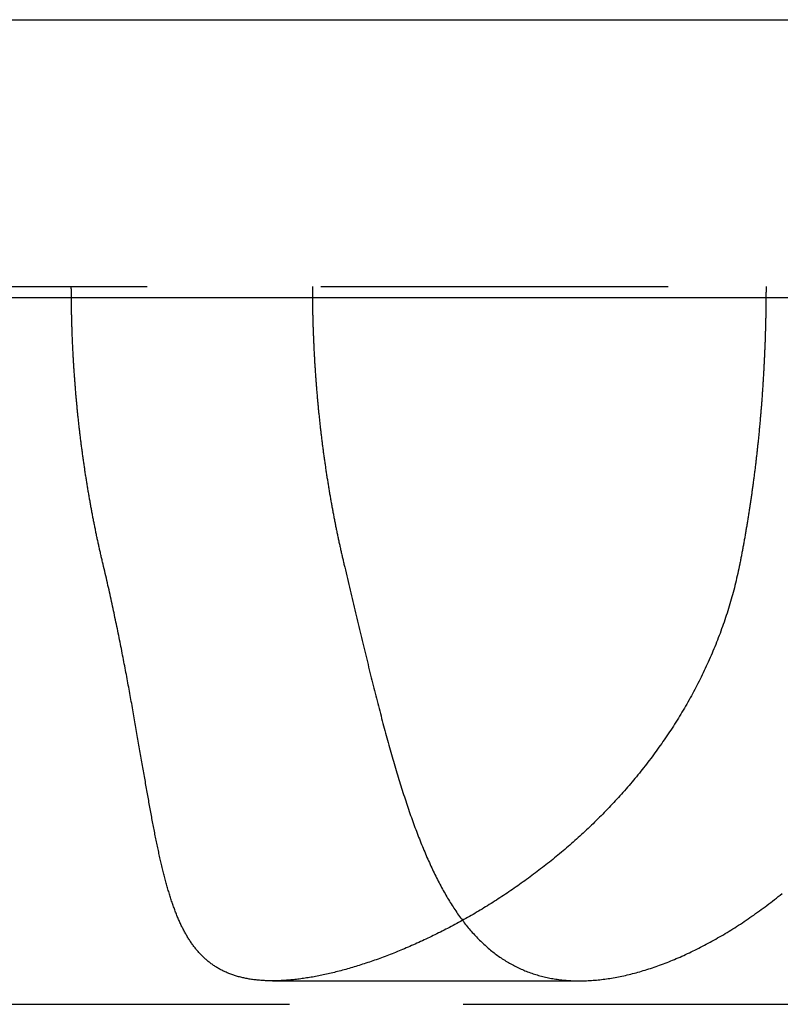
# Model space of a CAD drawing. Extents: x 302 to 1037, y -414 to 82.
# Drawn here: x 523 to 528, y 75 to 82 of the extents above; entities that cross this region are included whole.
import ezdxf

# ---------------------------------------------------------------- set-up
doc = ezdxf.new("R2010")
doc.units = 0
doc.header["$LTSCALE"] = 10
doc.linetypes.add('VERDECKT', pattern=[0.375, 0.25, -0.125])
doc.layers.get('0').update_dxf_attribs({"linetype": 'CONTINUOUS'})
doc.layers.add('STEMPEL', color=3, linetype='CONTINUOUS')

# ---------------------------------------------------------------- blocks, each defined once
blk = doc.blocks.new('A$CC1C1FF69')
at = {"extrusion": (0, 1, -2e-16)}
for p, q in [((-146, 70.3548), (146, 70.3548)), ((-146, 68.3548), (146, 68.3548))]:
    blk.add_line(p, q, dxfattribs=at)
at = {"color": 1, "linetype": 'VERDECKT', "extrusion": (0, 1, -2e-16)}
for p, q in [((5, 68.4348), (91, 68.4348)), ((75.9034, 63.4348), (78.1122, 63.4348)), ((-91.4761, 63.2657), (91.4761, 63.2657))]:
    blk.add_line(p, q, dxfattribs=at)
at = {"color": 1}
for points in [[(74.6827, 66.4348, 0), (74.6809, 66.4423, 0), (74.6792, 66.4498, 0), (74.6774, 66.4574, 0), (74.6756, 66.4649, 0), (74.6739, 66.4725, 0), (74.6721, 66.48, 0), (74.6704, 66.4876, 0), (74.6686, 66.4952, 0), (74.6669, 66.5027, 0), (74.6652, 66.5103, 0), (74.6635, 66.5179, 0), (74.6617, 66.5255, 0), (74.66, 66.5331, 0), (74.6583, 66.5407, 0), (74.6566, 66.5483, 0), (74.655, 66.5559, 0), (74.6533, 66.5635, 0), (74.6516, 66.5711, 0), (74.6499, 66.5787, 0), (74.6483, 66.5863, 0), (74.6466, 66.594, 0), (74.645, 66.6016, 0), (74.6434, 66.6093, 0), (74.6417, 66.6169, 0), (74.6401, 66.6246, 0), (74.6385, 66.6322, 0), (74.6369, 66.6399, 0), (74.6353, 66.6476, 0), (74.6337, 66.6552, 0), (74.6321, 66.6629, 0), (74.6305, 66.6706, 0), (74.6289, 66.6783, 0), (74.6274, 66.686, 0), (74.6258, 66.6937, 0), (74.6242, 66.7014, 0), (74.6227, 66.7091, 0), (74.6211, 66.7168, 0), (74.6196, 66.7245, 0), (74.6181, 66.7322, 0), (74.6166, 66.7399, 0), (74.615, 66.7476, 0), (74.6135, 66.7554, 0), (74.612, 66.7631, 0), (74.6105, 66.7708, 0), (74.6091, 66.7786, 0), (74.6076, 66.7863, 0), (74.6061, 66.7941, 0), (74.6046, 66.8018, 0), (74.6032, 66.8096, 0), (74.6017, 66.8174, 0), (74.6003, 66.8251, 0), (74.5988, 66.8329, 0), (74.5974, 66.8407, 0), (74.596, 66.8484, 0), (74.5946, 66.8562, 0), (74.5932, 66.864, 0), (74.5918, 66.8718, 0), (74.5904, 66.8796, 0), (74.589, 66.8874, 0), (74.5876, 66.8952, 0), (74.5862, 66.903, 0), (74.5849, 66.9108, 0), (74.5835, 66.9186, 0), (74.5821, 66.9264, 0), (74.5808, 66.9342, 0), (74.5794, 66.942, 0), (74.5781, 66.9499, 0), (74.5768, 66.9577, 0), (74.5755, 66.9655, 0), (74.5742, 66.9734, 0), (74.5729, 66.9812, 0), (74.5716, 66.989, 0), (74.5703, 66.9969, 0), (74.569, 67.0047, 0), (74.5677, 67.0126, 0), (74.5664, 67.0204, 0), (74.5652, 67.0283, 0), (74.5639, 67.0361, 0), (74.5627, 67.044, 0), (74.5614, 67.0518, 0), (74.5602, 67.0597, 0), (74.559, 67.0676, 0), (74.5577, 67.0754, 0), (74.5565, 67.0833, 0), (74.5553, 67.0912, 0), (74.5541, 67.0991, 0), (74.5529, 67.1069, 0), (74.5517, 67.1148, 0), (74.5506, 67.1227, 0), (74.5494, 67.1306, 0), (74.5482, 67.1385, 0), (74.5471, 67.1464, 0), (74.5459, 67.1543, 0), (74.5448, 67.1622, 0), (74.5437, 67.1701, 0), (74.5425, 67.178, 0), (74.5414, 67.1859, 0), (74.5403, 67.1938, 0), (74.5392, 67.2017, 0), (74.5381, 67.2096, 0), (74.537, 67.2175, 0), (74.5359, 67.2254, 0), (74.5348, 67.2333, 0), (74.5338, 67.2413, 0), (74.5327, 67.2492, 0), (74.5316, 67.2571, 0), (74.5306, 67.265, 0), (74.5296, 67.2729, 0), (74.5285, 67.2809, 0), (74.5275, 67.2888, 0), (74.5265, 67.2967, 0), (74.5255, 67.3046, 0), (74.5245, 67.3126, 0), (74.5235, 67.3205, 0), (74.5225, 67.3284, 0), (74.5215, 67.3364, 0), (74.5205, 67.3443, 0), (74.5195, 67.3523, 0), (74.5186, 67.3602, 0), (74.5176, 67.3681, 0), (74.5167, 67.3761, 0), (74.5157, 67.384, 0), (74.5148, 67.392, 0), (74.5139, 67.3999, 0), (74.513, 67.4079, 0), (74.5121, 67.4158, 0), (74.5112, 67.4238, 0), (74.5103, 67.4317, 0), (74.5094, 67.4397, 0), (74.5085, 67.4476, 0), (74.5076, 67.4556, 0), (74.5067, 67.4635, 0), (74.5059, 67.4715, 0), (74.505, 67.4794, 0), (74.5042, 67.4874, 0), (74.5034, 67.4953, 0), (74.5025, 67.5033, 0), (74.5017, 67.5113, 0), (74.5009, 67.5192, 0), (74.5001, 67.5272, 0), (74.4993, 67.5351, 0), (74.4985, 67.5431, 0), (74.4977, 67.551, 0), (74.4969, 67.559, 0), (74.4961, 67.567, 0), (74.4954, 67.5749, 0), (74.4946, 67.5829, 0), (74.4939, 67.5909, 0), (74.4931, 67.5988, 0), (74.4924, 67.6068, 0), (74.4917, 67.6147, 0), (74.491, 67.6227, 0), (74.4902, 67.6307, 0), (74.4895, 67.6386, 0), (74.4888, 67.6466, 0), (74.4881, 67.6545, 0), (74.4875, 67.6625, 0), (74.4868, 67.6705, 0), (74.4861, 67.6784, 0), (74.4854, 67.6864, 0), (74.4848, 67.6943, 0), (74.4841, 67.7023, 0), (74.4835, 67.7102, 0), (74.4829, 67.7182, 0), (74.4822, 67.7262, 0), (74.4816, 67.7341, 0), (74.481, 67.7421, 0), (74.4804, 67.75, 0), (74.4798, 67.758, 0), (74.4792, 67.7659, 0), (74.4786, 67.7739, 0), (74.4781, 67.7818, 0), (74.4775, 67.7898, 0), (74.4769, 67.7977, 0), (74.4764, 67.8057, 0), (74.4758, 67.8136, 0), (74.4753, 67.8216, 0), (74.4747, 67.8295, 0), (74.4742, 67.8375, 0), (74.4737, 67.8454, 0), (74.4732, 67.8534, 0), (74.4727, 67.8613, 0), (74.4722, 67.8692, 0), (74.4717, 67.8772, 0), (74.4712, 67.8851, 0), (74.4707, 67.8931, 0), (74.4703, 67.901, 0), (74.4698, 67.9089, 0), (74.4693, 67.9168, 0), (74.4689, 67.9248, 0), (74.4684, 67.9327, 0), (74.468, 67.9406, 0), (74.4676, 67.9486, 0), (74.4672, 67.9565, 0), (74.4667, 67.9644, 0), (74.4663, 67.9723, 0), (74.4659, 67.9802, 0), (74.4655, 67.9881, 0), (74.4652, 67.9961, 0), (74.4648, 68.004, 0), (74.4644, 68.0119, 0), (74.464, 68.0198, 0), (74.4637, 68.0277, 0), (74.4633, 68.0356, 0), (74.463, 68.0435, 0), (74.4627, 68.0514, 0), (74.4623, 68.0593, 0), (74.462, 68.0672, 0), (74.4617, 68.0751, 0), (74.4614, 68.083, 0), (74.4611, 68.0908, 0), (74.4608, 68.0987, 0), (74.4605, 68.1066, 0), (74.4602, 68.1145, 0), (74.4599, 68.1224, 0), (74.4597, 68.1302, 0), (74.4594, 68.1381, 0), (74.4591, 68.146, 0), (74.4589, 68.1538, 0), (74.4587, 68.1617, 0), (74.4584, 68.1696, 0), (74.4582, 68.1774, 0), (74.458, 68.1853, 0), (74.4578, 68.1931, 0), (74.4576, 68.201, 0), (74.4574, 68.2088, 0), (74.4572, 68.2167, 0), (74.457, 68.2245, 0), (74.4568, 68.2323, 0), (74.4566, 68.2402, 0), (74.4565, 68.248, 0), (74.4563, 68.2558, 0), (74.4562, 68.2636, 0), (74.456, 68.2715, 0), (74.4559, 68.2793, 0), (74.4557, 68.2871, 0), (74.4556, 68.2949, 0), (74.4555, 68.3027, 0), (74.4554, 68.3105, 0), (74.4553, 68.3183, 0), (74.4552, 68.3261, 0), (74.4551, 68.3339, 0), (74.455, 68.3417, 0), (74.4549, 68.3494, 0), (74.4549, 68.3572, 0), (74.4548, 68.365, 0), (74.4547, 68.3728, 0), (74.4547, 68.3805, 0), (74.4547, 68.3883, 0), (74.4546, 68.396, 0), (74.4546, 68.4038, 0), (74.4546, 68.4115, 0), (74.4545, 68.4193, 0), (74.4545, 68.427, 0), (74.4545, 68.4348, 0)], [(76.1893, 68.4348, 0), (76.1893, 68.427, 0), (76.1893, 68.4193, 0), (76.1893, 68.4115, 0), (76.1893, 68.4038, 0), (76.1893, 68.396, 0), (76.1894, 68.3883, 0), (76.1894, 68.3805, 0), (76.1895, 68.3728, 0), (76.1895, 68.365, 0), (76.1896, 68.3572, 0), (76.1897, 68.3494, 0), (76.1897, 68.3417, 0), (76.1898, 68.3339, 0), (76.1899, 68.3261, 0), (76.19, 68.3183, 0), (76.1901, 68.3105, 0), (76.1902, 68.3027, 0), (76.1903, 68.2949, 0), (76.1905, 68.2871, 0), (76.1906, 68.2793, 0), (76.1907, 68.2715, 0), (76.1909, 68.2636, 0), (76.191, 68.2558, 0), (76.1912, 68.248, 0), (76.1914, 68.2402, 0), (76.1915, 68.2323, 0), (76.1917, 68.2245, 0), (76.1919, 68.2167, 0), (76.1921, 68.2088, 0), (76.1923, 68.201, 0), (76.1925, 68.1931, 0), (76.1927, 68.1853, 0), (76.1929, 68.1774, 0), (76.1932, 68.1696, 0), (76.1934, 68.1617, 0), (76.1936, 68.1538, 0), (76.1939, 68.146, 0), (76.1941, 68.1381, 0), (76.1944, 68.1302, 0), (76.1947, 68.1224, 0), (76.1949, 68.1145, 0), (76.1952, 68.1066, 0), (76.1955, 68.0987, 0), (76.1958, 68.0909, 0), (76.1961, 68.083, 0), (76.1964, 68.0751, 0), (76.1967, 68.0672, 0), (76.197, 68.0593, 0), (76.1974, 68.0514, 0), (76.1977, 68.0435, 0), (76.1981, 68.0356, 0), (76.1984, 68.0277, 0), (76.1988, 68.0198, 0), (76.1991, 68.0119, 0), (76.1995, 68.004, 0), (76.1999, 67.9961, 0), (76.2003, 67.9882, 0), (76.2006, 67.9802, 0), (76.201, 67.9723, 0), (76.2015, 67.9644, 0), (76.2019, 67.9565, 0), (76.2023, 67.9486, 0), (76.2027, 67.9406, 0), (76.2032, 67.9327, 0), (76.2036, 67.9248, 0), (76.204, 67.9169, 0), (76.2045, 67.9089, 0), (76.205, 67.901, 0), (76.2054, 67.8931, 0), (76.2059, 67.8851, 0), (76.2064, 67.8772, 0), (76.2069, 67.8692, 0), (76.2074, 67.8613, 0), (76.2079, 67.8534, 0), (76.2084, 67.8454, 0), (76.2089, 67.8375, 0), (76.2094, 67.8295, 0), (76.21, 67.8216, 0), (76.2105, 67.8136, 0), (76.2111, 67.8057, 0), (76.2116, 67.7977, 0), (76.2122, 67.7898, 0), (76.2127, 67.7818, 0), (76.2133, 67.7739, 0), (76.2139, 67.7659, 0), (76.2145, 67.758, 0), (76.2151, 67.75, 0), (76.2157, 67.7421, 0), (76.2163, 67.7341, 0), (76.2169, 67.7262, 0), (76.2175, 67.7182, 0), (76.2182, 67.7103, 0), (76.2188, 67.7023, 0), (76.2195, 67.6943, 0), (76.2201, 67.6864, 0), (76.2208, 67.6784, 0), (76.2214, 67.6705, 0), (76.2221, 67.6625, 0), (76.2228, 67.6545, 0), (76.2235, 67.6466, 0), (76.2242, 67.6386, 0), (76.2249, 67.6307, 0), (76.2256, 67.6227, 0), (76.2263, 67.6147, 0), (76.2271, 67.6068, 0), (76.2278, 67.5988, 0), (76.2285, 67.5909, 0), (76.2293, 67.5829, 0), (76.23, 67.5749, 0), (76.2308, 67.567, 0), (76.2316, 67.559, 0), (76.2323, 67.5511, 0), (76.2331, 67.5431, 0), (76.2339, 67.5351, 0), (76.2347, 67.5272, 0), (76.2355, 67.5192, 0), (76.2363, 67.5113, 0), (76.2372, 67.5033, 0), (76.238, 67.4953, 0), (76.2388, 67.4874, 0), (76.2397, 67.4794, 0), (76.2405, 67.4715, 0), (76.2414, 67.4635, 0), (76.2422, 67.4556, 0), (76.2431, 67.4476, 0), (76.244, 67.4397, 0), (76.2449, 67.4317, 0), (76.2458, 67.4238, 0), (76.2467, 67.4158, 0), (76.2476, 67.4079, 0), (76.2485, 67.3999, 0), (76.2494, 67.392, 0), (76.2504, 67.384, 0), (76.2513, 67.3761, 0), (76.2522, 67.3681, 0), (76.2532, 67.3602, 0), (76.2541, 67.3523, 0), (76.2551, 67.3443, 0), (76.2561, 67.3364, 0), (76.2571, 67.3285, 0), (76.2581, 67.3205, 0), (76.2591, 67.3126, 0), (76.2601, 67.3047, 0), (76.2611, 67.2967, 0), (76.2621, 67.2888, 0), (76.2631, 67.2809, 0), (76.2641, 67.2729, 0), (76.2652, 67.265, 0), (76.2662, 67.2571, 0), (76.2673, 67.2492, 0), (76.2683, 67.2413, 0), (76.2694, 67.2333, 0), (76.2705, 67.2254, 0), (76.2716, 67.2175, 0), (76.2727, 67.2096, 0), (76.2738, 67.2017, 0), (76.2749, 67.1938, 0), (76.276, 67.1859, 0), (76.2771, 67.178, 0), (76.2782, 67.1701, 0), (76.2793, 67.1622, 0), (76.2805, 67.1543, 0), (76.2816, 67.1464, 0), (76.2828, 67.1385, 0), (76.2839, 67.1306, 0), (76.2851, 67.1227, 0), (76.2863, 67.1148, 0), (76.2875, 67.1069, 0), (76.2887, 67.0991, 0), (76.2899, 67.0912, 0), (76.2911, 67.0833, 0), (76.2923, 67.0754, 0), (76.2935, 67.0676, 0), (76.2947, 67.0597, 0), (76.2959, 67.0518, 0), (76.2972, 67.044, 0), (76.2984, 67.0361, 0), (76.2997, 67.0283, 0), (76.3009, 67.0204, 0), (76.3022, 67.0126, 0), (76.3035, 67.0047, 0), (76.3048, 66.9969, 0), (76.3061, 66.989, 0), (76.3074, 66.9812, 0), (76.3087, 66.9734, 0), (76.31, 66.9655, 0), (76.3113, 66.9577, 0), (76.3126, 66.9499, 0), (76.3139, 66.942, 0), (76.3153, 66.9342, 0), (76.3166, 66.9264, 0), (76.318, 66.9186, 0), (76.3193, 66.9108, 0), (76.3207, 66.903, 0), (76.3221, 66.8952, 0), (76.3235, 66.8874, 0), (76.3248, 66.8796, 0), (76.3262, 66.8718, 0), (76.3276, 66.864, 0), (76.329, 66.8562, 0), (76.3305, 66.8484, 0), (76.3319, 66.8407, 0), (76.3333, 66.8329, 0), (76.3347, 66.8251, 0), (76.3362, 66.8174, 0), (76.3376, 66.8096, 0), (76.3391, 66.8018, 0), (76.3405, 66.7941, 0), (76.342, 66.7863, 0), (76.3435, 66.7786, 0), (76.345, 66.7708, 0), (76.3465, 66.7631, 0), (76.348, 66.7554, 0), (76.3495, 66.7476, 0), (76.351, 66.7399, 0), (76.3525, 66.7322, 0), (76.354, 66.7245, 0), (76.3556, 66.7168, 0), (76.3571, 66.7091, 0), (76.3586, 66.7014, 0), (76.3602, 66.6937, 0), (76.3618, 66.686, 0), (76.3633, 66.6783, 0), (76.3649, 66.6706, 0), (76.3665, 66.6629, 0), (76.3681, 66.6552, 0), (76.3697, 66.6476, 0), (76.3713, 66.6399, 0), (76.3729, 66.6322, 0), (76.3745, 66.6246, 0), (76.3761, 66.6169, 0), (76.3777, 66.6093, 0), (76.3794, 66.6016, 0), (76.381, 66.594, 0), (76.3827, 66.5863, 0), (76.3843, 66.5787, 0), (76.386, 66.5711, 0), (76.3876, 66.5635, 0), (76.3893, 66.5559, 0), (76.391, 66.5483, 0), (76.3927, 66.5407, 0), (76.3944, 66.5331, 0), (76.3961, 66.5255, 0), (76.3978, 66.5179, 0), (76.3995, 66.5103, 0), (76.4012, 66.5027, 0), (76.403, 66.4952, 0), (76.4047, 66.4876, 0), (76.4064, 66.48, 0), (76.4082, 66.4725, 0), (76.4099, 66.4649, 0), (76.4117, 66.4574, 0), (76.4135, 66.4498, 0), (76.4153, 66.4423, 0), (76.417, 66.4348, 0)], [(79.4545, 68.4348, 0), (79.4545, 68.427, 0), (79.4545, 68.4193, 0), (79.4545, 68.4115, 0), (79.4545, 68.4038, 0), (79.4545, 68.396, 0), (79.4544, 68.3883, 0), (79.4544, 68.3805, 0), (79.4544, 68.3728, 0), (79.4543, 68.365, 0), (79.4543, 68.3572, 0), (79.4542, 68.3494, 0), (79.4541, 68.3417, 0), (79.4541, 68.3339, 0), (79.454, 68.3261, 0), (79.4539, 68.3183, 0), (79.4538, 68.3105, 0), (79.4537, 68.3027, 0), (79.4536, 68.2949, 0), (79.4535, 68.2871, 0), (79.4534, 68.2793, 0), (79.4533, 68.2715, 0), (79.4532, 68.2636, 0), (79.4531, 68.2558, 0), (79.4529, 68.248, 0), (79.4528, 68.2402, 0), (79.4527, 68.2323, 0), (79.4525, 68.2245, 0), (79.4524, 68.2167, 0), (79.4522, 68.2088, 0), (79.452, 68.201, 0), (79.4519, 68.1931, 0), (79.4517, 68.1853, 0), (79.4515, 68.1774, 0), (79.4513, 68.1696, 0), (79.4511, 68.1617, 0), (79.4509, 68.1538, 0), (79.4507, 68.146, 0), (79.4505, 68.1381, 0), (79.4503, 68.1302, 0), (79.4501, 68.1224, 0), (79.4499, 68.1145, 0), (79.4496, 68.1066, 0), (79.4494, 68.0987, 0), (79.4492, 68.0908, 0), (79.4489, 68.083, 0), (79.4487, 68.0751, 0), (79.4484, 68.0672, 0), (79.4481, 68.0593, 0), (79.4479, 68.0514, 0), (79.4476, 68.0435, 0), (79.4473, 68.0356, 0), (79.447, 68.0277, 0), (79.4467, 68.0198, 0), (79.4464, 68.0119, 0), (79.4461, 68.004, 0), (79.4458, 67.9961, 0), (79.4455, 67.9881, 0), (79.4452, 67.9802, 0), (79.4448, 67.9723, 0), (79.4445, 67.9644, 0), (79.4441, 67.9565, 0), (79.4438, 67.9486, 0), (79.4434, 67.9406, 0), (79.4431, 67.9327, 0), (79.4427, 67.9248, 0), (79.4424, 67.9168, 0), (79.442, 67.9089, 0), (79.4416, 67.901, 0), (79.4412, 67.8931, 0), (79.4408, 67.8851, 0), (79.4404, 67.8772, 0), (79.44, 67.8692, 0), (79.4396, 67.8613, 0), (79.4392, 67.8534, 0), (79.4388, 67.8454, 0), (79.4383, 67.8375, 0), (79.4379, 67.8295, 0), (79.4375, 67.8216, 0), (79.437, 67.8136, 0), (79.4366, 67.8057, 0), (79.4361, 67.7977, 0), (79.4356, 67.7898, 0), (79.4352, 67.7818, 0), (79.4347, 67.7739, 0), (79.4342, 67.7659, 0), (79.4337, 67.758, 0), (79.4332, 67.75, 0), (79.4327, 67.7421, 0), (79.4322, 67.7341, 0), (79.4317, 67.7262, 0), (79.4312, 67.7182, 0), (79.4307, 67.7102, 0), (79.4302, 67.7023, 0), (79.4296, 67.6943, 0), (79.4291, 67.6864, 0), (79.4285, 67.6784, 0), (79.428, 67.6705, 0), (79.4274, 67.6625, 0), (79.4269, 67.6545, 0), (79.4263, 67.6466, 0), (79.4257, 67.6386, 0), (79.4251, 67.6307, 0), (79.4245, 67.6227, 0), (79.4239, 67.6147, 0), (79.4233, 67.6068, 0), (79.4227, 67.5988, 0), (79.4221, 67.5909, 0), (79.4215, 67.5829, 0), (79.4209, 67.5749, 0), (79.4203, 67.567, 0), (79.4196, 67.559, 0), (79.419, 67.551, 0), (79.4183, 67.5431, 0), (79.4177, 67.5351, 0), (79.417, 67.5272, 0), (79.4163, 67.5192, 0), (79.4157, 67.5113, 0), (79.415, 67.5033, 0), (79.4143, 67.4953, 0), (79.4136, 67.4874, 0), (79.4129, 67.4794, 0), (79.4122, 67.4715, 0), (79.4115, 67.4635, 0), (79.4108, 67.4556, 0), (79.4101, 67.4476, 0), (79.4093, 67.4397, 0), (79.4086, 67.4317, 0), (79.4079, 67.4238, 0), (79.4071, 67.4158, 0), (79.4064, 67.4079, 0), (79.4056, 67.3999, 0), (79.4049, 67.392, 0), (79.4041, 67.384, 0), (79.4033, 67.3761, 0), (79.4025, 67.3681, 0), (79.4017, 67.3602, 0), (79.4009, 67.3523, 0), (79.4001, 67.3443, 0), (79.3993, 67.3364, 0), (79.3985, 67.3284, 0), (79.3977, 67.3205, 0), (79.3969, 67.3126, 0), (79.396, 67.3046, 0), (79.3952, 67.2967, 0), (79.3944, 67.2888, 0), (79.3935, 67.2809, 0), (79.3927, 67.2729, 0), (79.3918, 67.265, 0), (79.3909, 67.2571, 0), (79.3901, 67.2492, 0), (79.3892, 67.2413, 0), (79.3883, 67.2333, 0), (79.3874, 67.2254, 0), (79.3865, 67.2175, 0), (79.3856, 67.2096, 0), (79.3847, 67.2017, 0), (79.3838, 67.1938, 0), (79.3829, 67.1859, 0), (79.3819, 67.178, 0), (79.381, 67.1701, 0), (79.3801, 67.1622, 0), (79.3791, 67.1543, 0), (79.3782, 67.1464, 0), (79.3772, 67.1385, 0), (79.3762, 67.1306, 0), (79.3753, 67.1227, 0), (79.3743, 67.1148, 0), (79.3733, 67.1069, 0), (79.3723, 67.0991, 0), (79.3713, 67.0912, 0), (79.3703, 67.0833, 0), (79.3693, 67.0754, 0), (79.3683, 67.0676, 0), (79.3673, 67.0597, 0), (79.3663, 67.0518, 0), (79.3653, 67.044, 0), (79.3642, 67.0361, 0), (79.3632, 67.0283, 0), (79.3621, 67.0204, 0), (79.3611, 67.0126, 0), (79.36, 67.0047, 0), (79.359, 66.9969, 0), (79.3579, 66.989, 0), (79.3568, 66.9812, 0), (79.3557, 66.9734, 0), (79.3546, 66.9655, 0), (79.3535, 66.9577, 0), (79.3524, 66.9499, 0), (79.3513, 66.942, 0), (79.3502, 66.9342, 0), (79.3491, 66.9264, 0), (79.348, 66.9186, 0), (79.3469, 66.9108, 0), (79.3457, 66.903, 0), (79.3446, 66.8952, 0), (79.3434, 66.8874, 0), (79.3423, 66.8796, 0), (79.3411, 66.8718, 0), (79.34, 66.864, 0), (79.3388, 66.8562, 0), (79.3376, 66.8484, 0), (79.3364, 66.8407, 0), (79.3352, 66.8329, 0), (79.334, 66.8251, 0), (79.3328, 66.8174, 0), (79.3316, 66.8096, 0), (79.3304, 66.8018, 0), (79.3292, 66.7941, 0), (79.328, 66.7863, 0), (79.3267, 66.7786, 0), (79.3255, 66.7708, 0), (79.3243, 66.7631, 0), (79.323, 66.7554, 0), (79.3218, 66.7476, 0), (79.3205, 66.7399, 0), (79.3192, 66.7322, 0), (79.318, 66.7245, 0), (79.3167, 66.7168, 0), (79.3154, 66.7091, 0), (79.3141, 66.7014, 0), (79.3128, 66.6937, 0), (79.3115, 66.686, 0), (79.3102, 66.6783, 0), (79.3089, 66.6706, 0), (79.3076, 66.6629, 0), (79.3063, 66.6552, 0), (79.3049, 66.6476, 0), (79.3036, 66.6399, 0), (79.3022, 66.6322, 0), (79.3009, 66.6246, 0), (79.2995, 66.6169, 0), (79.2982, 66.6093, 0), (79.2968, 66.6016, 0), (79.2954, 66.594, 0), (79.2941, 66.5863, 0), (79.2927, 66.5787, 0), (79.2913, 66.5711, 0), (79.2899, 66.5635, 0), (79.2885, 66.5559, 0), (79.2871, 66.5483, 0), (79.2857, 66.5407, 0), (79.2843, 66.5331, 0), (79.2828, 66.5255, 0), (79.2814, 66.5179, 0), (79.28, 66.5103, 0), (79.2785, 66.5027, 0), (79.2771, 66.4952, 0), (79.2756, 66.4876, 0), (79.2742, 66.48, 0), (79.2727, 66.4725, 0), (79.2712, 66.4649, 0), (79.2698, 66.4574, 0), (79.2683, 66.4498, 0), (79.2668, 66.4423, 0), (79.2653, 66.4348, 0)], [(79.2653, 66.4348, 0), (79.2619, 66.4177, 0), (79.2583, 66.4006, 0), (79.2547, 66.3835, 0), (79.251, 66.3665, 0), (79.2471, 66.3495, 0), (79.2432, 66.3326, 0), (79.2392, 66.3157, 0), (79.2352, 66.2988, 0), (79.231, 66.282, 0), (79.2267, 66.2651, 0), (79.2224, 66.2484, 0), (79.2179, 66.2316, 0), (79.2134, 66.2149, 0), (79.2088, 66.1982, 0), (79.2041, 66.1816, 0), (79.1993, 66.165, 0), (79.1944, 66.1484, 0), (79.1895, 66.1319, 0), (79.1844, 66.1153, 0), (79.1793, 66.0989, 0), (79.1741, 66.0824, 0), (79.1688, 66.066, 0), (79.1634, 66.0497, 0), (79.1579, 66.0333, 0), (79.1524, 66.0171, 0), (79.1467, 66.0008, 0), (79.141, 65.9846, 0), (79.1352, 65.9684, 0), (79.1293, 65.9522, 0), (79.1234, 65.9361, 0), (79.1173, 65.9201, 0), (79.1112, 65.904, 0), (79.105, 65.888, 0), (79.0987, 65.8721, 0), (79.0923, 65.8561, 0), (79.0859, 65.8403, 0), (79.0794, 65.8244, 0), (79.0728, 65.8086, 0), (79.0661, 65.7928, 0), (79.0593, 65.7771, 0), (79.0525, 65.7614, 0), (79.0456, 65.7458, 0), (79.0386, 65.7301, 0), (79.0316, 65.7146, 0), (79.0244, 65.699, 0), (79.0172, 65.6835, 0), (79.0099, 65.6681, 0), (79.0026, 65.6527, 0), (78.9951, 65.6373, 0), (78.9876, 65.622, 0), (78.9801, 65.6068, 0), (78.9724, 65.5915, 0), (78.9647, 65.5764, 0), (78.957, 65.5612, 0), (78.9491, 65.5462, 0), (78.9412, 65.5311, 0), (78.9332, 65.5161, 0), (78.9252, 65.5012, 0), (78.9171, 65.4863, 0), (78.9089, 65.4715, 0), (78.9006, 65.4567, 0), (78.8923, 65.4419, 0), (78.8839, 65.4272, 0), (78.8755, 65.4125, 0), (78.867, 65.3979, 0), (78.8584, 65.3834, 0), (78.8498, 65.3689, 0), (78.8411, 65.3544, 0), (78.8323, 65.34, 0), (78.8235, 65.3256, 0), (78.8146, 65.3113, 0), (78.8057, 65.297, 0), (78.7967, 65.2828, 0), (78.7876, 65.2686, 0), (78.7785, 65.2545, 0), (78.7693, 65.2404, 0), (78.7601, 65.2264, 0), (78.7508, 65.2124, 0), (78.7414, 65.1984, 0), (78.732, 65.1846, 0), (78.7226, 65.1707, 0), (78.713, 65.1569, 0), (78.7035, 65.1432, 0), (78.6938, 65.1295, 0), (78.6841, 65.1159, 0), (78.6744, 65.1023, 0), (78.6646, 65.0887, 0), (78.6547, 65.0752, 0), (78.6448, 65.0618, 0), (78.6348, 65.0484, 0), (78.6248, 65.0351, 0), (78.6147, 65.0218, 0), (78.6046, 65.0085, 0), (78.5944, 64.9953, 0), (78.5842, 64.9822, 0), (78.5739, 64.9691, 0), (78.5636, 64.9561, 0), (78.5532, 64.9431, 0), (78.5428, 64.9302, 0), (78.5323, 64.9173, 0), (78.5218, 64.9044, 0), (78.5113, 64.8916, 0), (78.5006, 64.8789, 0), (78.49, 64.8662, 0), (78.4793, 64.8536, 0), (78.4685, 64.841, 0), (78.4577, 64.8285, 0), (78.4469, 64.816, 0), (78.436, 64.8036, 0), (78.425, 64.7912, 0), (78.414, 64.7789, 0), (78.403, 64.7667, 0), (78.392, 64.7544, 0), (78.3808, 64.7423, 0), (78.3697, 64.7302, 0), (78.3585, 64.7181, 0), (78.3473, 64.7061, 0), (78.336, 64.6941, 0), (78.3247, 64.6822, 0), (78.3133, 64.6704, 0), (78.3019, 64.6586, 0), (78.2905, 64.6469, 0), (78.279, 64.6352, 0), (78.2675, 64.6235, 0), (78.256, 64.6119, 0), (78.2444, 64.6004, 0), (78.2328, 64.5889, 0), (78.2212, 64.5775, 0), (78.2095, 64.5661, 0), (78.1978, 64.5548, 0), (78.186, 64.5435, 0), (78.1742, 64.5323, 0), (78.1624, 64.5212, 0), (78.1506, 64.5101, 0), (78.1387, 64.499, 0), (78.1267, 64.488, 0), (78.1148, 64.4771, 0), (78.1028, 64.4662, 0), (78.0908, 64.4553, 0), (78.0788, 64.4445, 0), (78.0667, 64.4338, 0), (78.0546, 64.4231, 0), (78.0425, 64.4125, 0), (78.0303, 64.4019, 0), (78.0182, 64.3914, 0), (78.006, 64.381, 0), (77.9937, 64.3705, 0), (77.9815, 64.3602, 0), (77.9692, 64.3499, 0), (77.9569, 64.3396, 0), (77.9445, 64.3295, 0), (77.9322, 64.3193, 0), (77.9198, 64.3092, 0), (77.9074, 64.2992, 0), (77.895, 64.2892, 0), (77.8825, 64.2793, 0), (77.87, 64.2695, 0), (77.8575, 64.2597, 0), (77.845, 64.2499, 0), (77.8325, 64.2402, 0), (77.8199, 64.2306, 0), (77.8074, 64.221, 0), (77.7948, 64.2114, 0), (77.7822, 64.202, 0), (77.7695, 64.1926, 0), (77.7569, 64.1832, 0), (77.7442, 64.1739, 0), (77.7316, 64.1646, 0), (77.7189, 64.1554, 0), (77.7062, 64.1463, 0), (77.6934, 64.1372, 0), (77.6807, 64.1282, 0), (77.6679, 64.1192, 0), (77.6552, 64.1103, 0), (77.6424, 64.1014, 0), (77.6296, 64.0926, 0), (77.6168, 64.0839, 0), (77.604, 64.0752, 0), (77.5912, 64.0665, 0), (77.5783, 64.0579, 0), (77.5655, 64.0494, 0), (77.5526, 64.0409, 0), (77.5397, 64.0325, 0), (77.5269, 64.0242, 0), (77.514, 64.0159, 0), (77.5011, 64.0076, 0), (77.4882, 63.9995, 0), (77.4753, 63.9913, 0), (77.4624, 63.9833, 0), (77.4494, 63.9752, 0), (77.4365, 63.9673, 0), (77.4235, 63.9594, 0), (77.4106, 63.9515, 0), (77.3976, 63.9437, 0), (77.3846, 63.9359, 0), (77.3716, 63.9282, 0), (77.3586, 63.9206, 0), (77.3456, 63.913, 0), (77.3326, 63.9055, 0), (77.3196, 63.898, 0), (77.3066, 63.8905, 0), (77.2936, 63.8832, 0), (77.2805, 63.8758, 0), (77.2675, 63.8686, 0), (77.2545, 63.8614, 0), (77.2414, 63.8542, 0), (77.2284, 63.8471, 0), (77.2153, 63.8401, 0), (77.2023, 63.8331, 0), (77.1892, 63.8261, 0), (77.1762, 63.8193, 0), (77.1631, 63.8124, 0), (77.1501, 63.8057, 0), (77.1371, 63.799, 0), (77.124, 63.7923, 0), (77.111, 63.7857, 0), (77.098, 63.7792, 0), (77.085, 63.7727, 0), (77.0719, 63.7663, 0), (77.0589, 63.7599, 0), (77.0459, 63.7536, 0), (77.0329, 63.7473, 0), (77.0199, 63.7411, 0), (77.007, 63.735, 0), (76.994, 63.7289, 0), (76.981, 63.7229, 0), (76.9681, 63.7169, 0), (76.9552, 63.711, 0), (76.9422, 63.7052, 0), (76.9293, 63.6994, 0), (76.9164, 63.6936, 0), (76.9035, 63.688, 0), (76.8907, 63.6824, 0), (76.8778, 63.6768, 0), (76.865, 63.6713, 0), (76.8521, 63.6659, 0), (76.8393, 63.6605, 0), (76.8265, 63.6552, 0), (76.8138, 63.6499, 0), (76.801, 63.6447, 0), (76.7883, 63.6396, 0), (76.7756, 63.6345, 0), (76.7629, 63.6295, 0), (76.7502, 63.6245, 0), (76.7375, 63.6196, 0), (76.7249, 63.6148, 0), (76.7123, 63.61, 0), (76.6997, 63.6053, 0), (76.6872, 63.6006, 0), (76.6746, 63.596, 0), (76.6621, 63.5915, 0), (76.6496, 63.587, 0), (76.6372, 63.5826, 0), (76.6247, 63.5783, 0), (76.6123, 63.574, 0), (76.6, 63.5698, 0), (76.5876, 63.5656, 0), (76.5753, 63.5615, 0), (76.563, 63.5575, 0), (76.5508, 63.5535, 0), (76.5385, 63.5496, 0), (76.5263, 63.5457, 0), (76.5142, 63.5419, 0), (76.5021, 63.5382, 0), (76.49, 63.5346, 0), (76.4779, 63.531, 0), (76.4659, 63.5274, 0), (76.4539, 63.524, 0), (76.442, 63.5206, 0), (76.4301, 63.5172, 0), (76.4182, 63.5139, 0), (76.4064, 63.5107, 0), (76.3946, 63.5076, 0), (76.3828, 63.5045, 0), (76.3712, 63.5015, 0), (76.3595, 63.4985, 0), (76.3479, 63.4957, 0), (76.3364, 63.4928, 0), (76.3249, 63.4901, 0), (76.3135, 63.4874, 0), (76.3021, 63.4848, 0), (76.2907, 63.4822, 0), (76.2794, 63.4797, 0), (76.2682, 63.4773, 0), (76.257, 63.475, 0), (76.2459, 63.4727, 0), (76.2348, 63.4705, 0), (76.2237, 63.4683, 0), (76.2127, 63.4662, 0), (76.2018, 63.4642, 0), (76.1909, 63.4622, 0), (76.1801, 63.4603, 0), (76.1693, 63.4585, 0), (76.1586, 63.4568, 0), (76.1479, 63.4551, 0), (76.1373, 63.4534, 0), (76.1267, 63.4519, 0), (76.1162, 63.4504, 0), (76.1057, 63.449, 0), (76.0953, 63.4476, 0), (76.085, 63.4463, 0), (76.0747, 63.4451, 0), (76.0644, 63.444, 0), (76.0542, 63.4429, 0), (76.0441, 63.4419, 0), (76.034, 63.4409, 0), (76.024, 63.44, 0), (76.014, 63.4392, 0), (76.0041, 63.4385, 0), (75.9942, 63.4378, 0), (75.9844, 63.4372, 0), (75.9746, 63.4367, 0), (75.965, 63.4362, 0), (75.9553, 63.4358, 0), (75.9457, 63.4354, 0), (75.9362, 63.4352, 0), (75.9267, 63.435, 0), (75.9173, 63.4348, 0), (75.908, 63.4348, 0), (75.8987, 63.4348, 0), (75.8894, 63.4348, 0), (75.8803, 63.435, 0), (75.8712, 63.4352, 0), (75.8621, 63.4355, 0), (75.8531, 63.4358, 0), (75.8442, 63.4362, 0), (75.8354, 63.4367, 0), (75.8266, 63.4373, 0), (75.8179, 63.4379, 0), (75.8093, 63.4386, 0), (75.8007, 63.4393, 0), (75.7923, 63.4402, 0), (75.7839, 63.441, 0), (75.7755, 63.442, 0), (75.7673, 63.443, 0), (75.7591, 63.4441, 0), (75.7509, 63.4453, 0), (75.7429, 63.4465, 0), (75.7349, 63.4478, 0), (75.727, 63.4492, 0), (75.7191, 63.4506, 0), (75.7114, 63.4521, 0), (75.7036, 63.4537, 0), (75.696, 63.4553, 0), (75.6884, 63.457, 0), (75.6809, 63.4587, 0), (75.6734, 63.4606, 0), (75.6661, 63.4625, 0), (75.6587, 63.4644, 0), (75.6515, 63.4664, 0), (75.6443, 63.4685, 0), (75.6372, 63.4707, 0), (75.6301, 63.4729, 0), (75.6231, 63.4752, 0), (75.6161, 63.4776, 0), (75.6093, 63.48, 0), (75.6025, 63.4825, 0), (75.5957, 63.485, 0), (75.589, 63.4877, 0), (75.5824, 63.4903, 0), (75.5758, 63.4931, 0), (75.5693, 63.4959, 0), (75.5629, 63.4988, 0), (75.5565, 63.5017, 0), (75.5501, 63.5047, 0), (75.5439, 63.5078, 0), (75.5376, 63.511, 0), (75.5315, 63.5142, 0), (75.5254, 63.5174, 0), (75.5193, 63.5208, 0), (75.5133, 63.5242, 0), (75.5074, 63.5276, 0), (75.5015, 63.5312, 0), (75.4957, 63.5347, 0), (75.49, 63.5384, 0), (75.4842, 63.5421, 0), (75.4786, 63.5459, 0), (75.473, 63.5497, 0), (75.4674, 63.5536, 0), (75.462, 63.5576, 0), (75.4565, 63.5617, 0), (75.4511, 63.5658, 0), (75.4458, 63.5699, 0), (75.4405, 63.5741, 0), (75.4353, 63.5784, 0), (75.4301, 63.5828, 0), (75.425, 63.5872, 0), (75.4199, 63.5916, 0), (75.4149, 63.5962, 0), (75.4099, 63.6008, 0), (75.405, 63.6054, 0), (75.4001, 63.6101, 0), (75.3953, 63.6149, 0), (75.3905, 63.6197, 0), (75.3857, 63.6246, 0), (75.3811, 63.6296, 0), (75.3764, 63.6346, 0), (75.3718, 63.6397, 0), (75.3673, 63.6448, 0), (75.3628, 63.65, 0), (75.3583, 63.6553, 0), (75.3539, 63.6606, 0), (75.3495, 63.666, 0), (75.3452, 63.6714, 0), (75.3409, 63.6769, 0), (75.3366, 63.6825, 0), (75.3324, 63.6881, 0), (75.3283, 63.6938, 0), (75.3242, 63.6995, 0), (75.3201, 63.7053, 0), (75.316, 63.7112, 0), (75.312, 63.7171, 0), (75.3081, 63.7231, 0), (75.3042, 63.7291, 0), (75.3003, 63.7352, 0), (75.2964, 63.7414, 0), (75.2926, 63.7476, 0), (75.2889, 63.7538, 0), (75.2851, 63.7602, 0), (75.2814, 63.7665, 0), (75.2778, 63.773, 0), (75.2741, 63.7795, 0), (75.2705, 63.786, 0), (75.267, 63.7927, 0), (75.2635, 63.7993, 0), (75.26, 63.8061, 0), (75.2565, 63.8128, 0), (75.2531, 63.8197, 0), (75.2497, 63.8266, 0), (75.2463, 63.8335, 0), (75.243, 63.8406, 0), (75.2397, 63.8476, 0), (75.2364, 63.8548, 0), (75.2332, 63.8619, 0), (75.23, 63.8692, 0), (75.2268, 63.8765, 0), (75.2236, 63.8838, 0), (75.2205, 63.8912, 0), (75.2174, 63.8987, 0), (75.2143, 63.9062, 0), (75.2113, 63.9138, 0), (75.2083, 63.9214, 0), (75.2053, 63.9291, 0), (75.2023, 63.9369, 0), (75.1994, 63.9447, 0), (75.1964, 63.9525, 0), (75.1936, 63.9604, 0), (75.1907, 63.9684, 0), (75.1878, 63.9764, 0), (75.185, 63.9845, 0), (75.1822, 63.9926, 0), (75.1794, 64.0008, 0), (75.1767, 64.009, 0), (75.1739, 64.0173, 0), (75.1712, 64.0256, 0), (75.1685, 64.034, 0), (75.1658, 64.0425, 0), (75.1632, 64.051, 0), (75.1605, 64.0595, 0), (75.1579, 64.0682, 0), (75.1553, 64.0768, 0), (75.1527, 64.0855, 0), (75.1501, 64.0943, 0), (75.1476, 64.1031, 0), (75.145, 64.112, 0), (75.1425, 64.1209, 0), (75.14, 64.1299, 0), (75.1375, 64.139, 0), (75.135, 64.1481, 0), (75.1325, 64.1572, 0), (75.1301, 64.1664, 0), (75.1276, 64.1757, 0), (75.1252, 64.185, 0), (75.1228, 64.1944, 0), (75.1204, 64.2038, 0), (75.118, 64.2133, 0), (75.1156, 64.2228, 0), (75.1132, 64.2324, 0), (75.1109, 64.2421, 0), (75.1085, 64.2518, 0), (75.1062, 64.2615, 0), (75.1039, 64.2713, 0), (75.1015, 64.2812, 0), (75.0992, 64.2911, 0), (75.0969, 64.3011, 0), (75.0946, 64.3111, 0), (75.0923, 64.3212, 0), (75.0901, 64.3314, 0), (75.0878, 64.3416, 0), (75.0855, 64.3518, 0), (75.0833, 64.3621, 0), (75.081, 64.3725, 0), (75.0788, 64.3829, 0), (75.0766, 64.3934, 0), (75.0743, 64.4039, 0), (75.0721, 64.4145, 0), (75.0699, 64.4251, 0), (75.0677, 64.4358, 0), (75.0655, 64.4465, 0), (75.0633, 64.4573, 0), (75.0611, 64.4682, 0), (75.0589, 64.4791, 0), (75.0567, 64.49, 0), (75.0545, 64.5011, 0), (75.0524, 64.5121, 0), (75.0502, 64.5232, 0), (75.048, 64.5344, 0), (75.0459, 64.5456, 0), (75.0437, 64.5569, 0), (75.0415, 64.5682, 0), (75.0394, 64.5796, 0), (75.0372, 64.5911, 0), (75.035, 64.6026, 0), (75.0329, 64.6141, 0), (75.0307, 64.6257, 0), (75.0286, 64.6373, 0), (75.0264, 64.649, 0), (75.0242, 64.6608, 0), (75.0221, 64.6726, 0), (75.0199, 64.6845, 0), (75.0178, 64.6964, 0), (75.0156, 64.7084, 0), (75.0134, 64.7204, 0), (75.0113, 64.7324, 0), (75.0091, 64.7446, 0), (75.0069, 64.7567, 0), (75.0048, 64.769, 0), (75.0026, 64.7812, 0), (75.0004, 64.7936, 0), (74.9982, 64.806, 0), (74.996, 64.8184, 0), (74.9938, 64.8309, 0), (74.9916, 64.8434, 0), (74.9894, 64.856, 0), (74.9872, 64.8687, 0), (74.985, 64.8814, 0), (74.9828, 64.8941, 0), (74.9806, 64.9069, 0), (74.9783, 64.9198, 0), (74.9761, 64.9327, 0), (74.9739, 64.9456, 0), (74.9716, 64.9586, 0), (74.9694, 64.9717, 0), (74.9671, 64.9848, 0), (74.9648, 64.998, 0), (74.9625, 65.0112, 0), (74.9603, 65.0244, 0), (74.958, 65.0377, 0), (74.9556, 65.0511, 0), (74.9533, 65.0645, 0), (74.951, 65.078, 0), (74.9487, 65.0915, 0), (74.9463, 65.1051, 0), (74.944, 65.1187, 0), (74.9416, 65.1324, 0), (74.9392, 65.1461, 0), (74.9368, 65.1598, 0), (74.9344, 65.1737, 0), (74.932, 65.1875, 0), (74.9296, 65.2015, 0), (74.9272, 65.2154, 0), (74.9247, 65.2294, 0), (74.9222, 65.2435, 0), (74.9198, 65.2576, 0), (74.9173, 65.2718, 0), (74.9148, 65.286, 0), (74.9123, 65.3003, 0), (74.9097, 65.3146, 0), (74.9072, 65.3289, 0), (74.9046, 65.3433, 0), (74.9021, 65.3577, 0), (74.8995, 65.3722, 0), (74.8969, 65.3867, 0), (74.8943, 65.4013, 0), (74.8917, 65.4159, 0), (74.889, 65.4305, 0), (74.8864, 65.4452, 0), (74.8837, 65.46, 0), (74.881, 65.4747, 0), (74.8783, 65.4896, 0), (74.8756, 65.5044, 0), (74.8729, 65.5193, 0), (74.8702, 65.5343, 0), (74.8674, 65.5493, 0), (74.8646, 65.5643, 0), (74.8618, 65.5794, 0), (74.859, 65.5945, 0), (74.8562, 65.6096, 0), (74.8533, 65.6248, 0), (74.8505, 65.6401, 0), (74.8476, 65.6554, 0), (74.8447, 65.6707, 0), (74.8418, 65.6861, 0), (74.8388, 65.7015, 0), (74.8359, 65.7169, 0), (74.8329, 65.7324, 0), (74.8299, 65.7479, 0), (74.8269, 65.7635, 0), (74.8238, 65.7791, 0), (74.8208, 65.7948, 0), (74.8177, 65.8105, 0), (74.8146, 65.8262, 0), (74.8114, 65.8419, 0), (74.8083, 65.8578, 0), (74.8051, 65.8736, 0), (74.8019, 65.8895, 0), (74.7987, 65.9054, 0), (74.7955, 65.9214, 0), (74.7922, 65.9374, 0), (74.789, 65.9534, 0), (74.7857, 65.9695, 0), (74.7823, 65.9856, 0), (74.779, 66.0018, 0), (74.7756, 66.018, 0), (74.7722, 66.0342, 0), (74.7688, 66.0505, 0), (74.7653, 66.0668, 0), (74.7619, 66.0831, 0), (74.7584, 66.0995, 0), (74.7548, 66.1159, 0), (74.7513, 66.1324, 0), (74.7477, 66.1489, 0), (74.7441, 66.1654, 0), (74.7405, 66.182, 0), (74.7368, 66.1986, 0), (74.7331, 66.2152, 0), (74.7294, 66.2319, 0), (74.7257, 66.2486, 0), (74.7219, 66.2654, 0), (74.7182, 66.2821, 0), (74.7143, 66.299, 0), (74.7105, 66.3158, 0), (74.7066, 66.3327, 0), (74.7027, 66.3496, 0), (74.6988, 66.3666, 0), (74.6948, 66.3836, 0), (74.6908, 66.4006, 0), (74.6868, 66.4177, 0), (74.6827, 66.4348, 0)], [(76.417, 66.4348, 0), (76.422, 66.4138, 0), (76.427, 66.3929, 0), (76.4319, 66.372, 0), (76.4369, 66.3511, 0), (76.4418, 66.3304, 0), (76.4467, 66.3096, 0), (76.4516, 66.2889, 0), (76.4565, 66.2683, 0), (76.4614, 66.2477, 0), (76.4662, 66.2272, 0), (76.4711, 66.2067, 0), (76.4759, 66.1863, 0), (76.4808, 66.1659, 0), (76.4856, 66.1456, 0), (76.4904, 66.1253, 0), (76.4952, 66.1051, 0), (76.5, 66.0849, 0), (76.5048, 66.0648, 0), (76.5096, 66.0447, 0), (76.5143, 66.0247, 0), (76.5191, 66.0047, 0), (76.5239, 65.9848, 0), (76.5286, 65.965, 0), (76.5334, 65.9452, 0), (76.5381, 65.9254, 0), (76.5428, 65.9057, 0), (76.5476, 65.8861, 0), (76.5523, 65.8665, 0), (76.557, 65.847, 0), (76.5617, 65.8275, 0), (76.5664, 65.8081, 0), (76.5711, 65.7888, 0), (76.5758, 65.7695, 0), (76.5805, 65.7502, 0), (76.5852, 65.7311, 0), (76.5899, 65.7119, 0), (76.5946, 65.6929, 0), (76.5993, 65.6738, 0), (76.6039, 65.6549, 0), (76.6086, 65.636, 0), (76.6133, 65.6172, 0), (76.618, 65.5984, 0), (76.6227, 65.5797, 0), (76.6273, 65.561, 0), (76.632, 65.5424, 0), (76.6367, 65.5239, 0), (76.6414, 65.5054, 0), (76.646, 65.487, 0), (76.6507, 65.4686, 0), (76.6554, 65.4503, 0), (76.6601, 65.4321, 0), (76.6648, 65.4139, 0), (76.6694, 65.3958, 0), (76.6741, 65.3778, 0), (76.6788, 65.3598, 0), (76.6835, 65.3419, 0), (76.6882, 65.324, 0), (76.6929, 65.3063, 0), (76.6976, 65.2885, 0), (76.7023, 65.2709, 0), (76.707, 65.2533, 0), (76.7117, 65.2358, 0), (76.7165, 65.2184, 0), (76.7212, 65.2011, 0), (76.7259, 65.1838, 0), (76.7306, 65.1666, 0), (76.7354, 65.1495, 0), (76.7401, 65.1324, 0), (76.7448, 65.1154, 0), (76.7496, 65.0985, 0), (76.7544, 65.0816, 0), (76.7591, 65.0649, 0), (76.7639, 65.0482, 0), (76.7687, 65.0315, 0), (76.7735, 65.015, 0), (76.7783, 64.9985, 0), (76.7831, 64.9821, 0), (76.7879, 64.9658, 0), (76.7927, 64.9495, 0), (76.7975, 64.9333, 0), (76.8024, 64.9172, 0), (76.8073, 64.9012, 0), (76.8121, 64.8852, 0), (76.817, 64.8694, 0), (76.8219, 64.8535, 0), (76.8268, 64.8378, 0), (76.8317, 64.8222, 0), (76.8366, 64.8066, 0), (76.8416, 64.7911, 0), (76.8465, 64.7757, 0), (76.8515, 64.7603, 0), (76.8565, 64.745, 0), (76.8615, 64.7298, 0), (76.8665, 64.7147, 0), (76.8715, 64.6997, 0), (76.8766, 64.6847, 0), (76.8816, 64.6699, 0), (76.8867, 64.655, 0), (76.8918, 64.6403, 0), (76.8969, 64.6257, 0), (76.902, 64.6111, 0), (76.9072, 64.5966, 0), (76.9124, 64.5822, 0), (76.9175, 64.5679, 0), (76.9227, 64.5536, 0), (76.928, 64.5395, 0), (76.9332, 64.5254, 0), (76.9385, 64.5114, 0), (76.9437, 64.4974, 0), (76.949, 64.4836, 0), (76.9544, 64.4698, 0), (76.9597, 64.4561, 0), (76.9651, 64.4425, 0), (76.9704, 64.429, 0), (76.9759, 64.4155, 0), (76.9813, 64.4022, 0), (76.9867, 64.3889, 0), (76.9922, 64.3757, 0), (76.9977, 64.3626, 0), (77.0033, 64.3496, 0), (77.0088, 64.3366, 0), (77.0144, 64.3238, 0), (77.02, 64.311, 0), (77.0256, 64.2983, 0), (77.0313, 64.2857, 0), (77.037, 64.2732, 0), (77.0427, 64.2607, 0), (77.0484, 64.2484, 0), (77.0542, 64.2361, 0), (77.06, 64.2239, 0), (77.0658, 64.2118, 0), (77.0716, 64.1998, 0), (77.0775, 64.1879, 0), (77.0834, 64.176, 0), (77.0894, 64.1643, 0), (77.0953, 64.1526, 0), (77.1013, 64.141, 0), (77.1074, 64.1295, 0), (77.1134, 64.1181, 0), (77.1195, 64.1068, 0), (77.1257, 64.0955, 0), (77.1318, 64.0844, 0), (77.138, 64.0733, 0), (77.1442, 64.0623, 0), (77.1505, 64.0514, 0), (77.1568, 64.0406, 0), (77.1631, 64.0299, 0), (77.1695, 64.0193, 0), (77.1758, 64.0088, 0), (77.1823, 63.9983, 0), (77.1887, 63.988, 0), (77.1952, 63.9777, 0), (77.2018, 63.9675, 0), (77.2083, 63.9575, 0), (77.215, 63.9475, 0), (77.2216, 63.9375, 0), (77.2283, 63.9277, 0), (77.235, 63.918, 0), (77.2418, 63.9084, 0), (77.2486, 63.8988, 0), (77.2554, 63.8894, 0), (77.2623, 63.88, 0), (77.2692, 63.8707, 0), (77.2761, 63.8616, 0), (77.2831, 63.8525, 0), (77.2902, 63.8435, 0), (77.2972, 63.8346, 0), (77.3044, 63.8258, 0), (77.3115, 63.817, 0), (77.3187, 63.8084, 0), (77.326, 63.7999, 0), (77.3333, 63.7914, 0), (77.3406, 63.7831, 0), (77.348, 63.7748, 0), (77.3554, 63.7667, 0), (77.3628, 63.7586, 0), (77.3704, 63.7506, 0), (77.3779, 63.7428, 0), (77.3855, 63.735, 0), (77.3931, 63.7273, 0), (77.4008, 63.7197, 0), (77.4086, 63.7122, 0), (77.4163, 63.7048, 0), (77.4242, 63.6975, 0), (77.432, 63.6903, 0), (77.44, 63.6832, 0), (77.4479, 63.6761, 0), (77.4559, 63.6692, 0), (77.464, 63.6624, 0), (77.4721, 63.6557, 0), (77.4803, 63.649, 0), (77.4885, 63.6425, 0), (77.4968, 63.636, 0), (77.5051, 63.6297, 0), (77.5135, 63.6235, 0), (77.5219, 63.6173, 0), (77.5303, 63.6113, 0), (77.5389, 63.6053, 0), (77.5474, 63.5995, 0), (77.5561, 63.5937, 0), (77.5647, 63.588, 0), (77.5735, 63.5825, 0), (77.5822, 63.577, 0), (77.5911, 63.5717, 0), (77.6, 63.5664, 0), (77.6089, 63.5613, 0), (77.6178, 63.5562, 0), (77.6269, 63.5513, 0), (77.6359, 63.5464, 0), (77.6451, 63.5417, 0), (77.6542, 63.537, 0), (77.6634, 63.5325, 0), (77.6727, 63.5281, 0), (77.682, 63.5237, 0), (77.6914, 63.5195, 0), (77.7008, 63.5154, 0), (77.7103, 63.5113, 0), (77.7198, 63.5074, 0), (77.7293, 63.5036, 0), (77.7389, 63.4999, 0), (77.7486, 63.4963, 0), (77.7583, 63.4928, 0), (77.7681, 63.4893, 0), (77.7779, 63.486, 0), (77.7877, 63.4828, 0), (77.7976, 63.4797, 0), (77.8076, 63.4767, 0), (77.8176, 63.4738, 0), (77.8276, 63.471, 0), (77.8377, 63.4683, 0), (77.8478, 63.4657, 0), (77.858, 63.4633, 0), (77.8683, 63.4609, 0), (77.8786, 63.4586, 0), (77.8889, 63.4564, 0), (77.8993, 63.4543, 0), (77.9098, 63.4524, 0), (77.9202, 63.4505, 0), (77.9308, 63.4487, 0), (77.9414, 63.4471, 0), (77.952, 63.4455, 0), (77.9627, 63.4441, 0), (77.9734, 63.4427, 0), (77.9842, 63.4415, 0), (77.995, 63.4403, 0), (78.0059, 63.4393, 0), (78.0169, 63.4384, 0), (78.0278, 63.4375, 0), (78.0389, 63.4368, 0), (78.0499, 63.4362, 0), (78.0611, 63.4357, 0), (78.0722, 63.4352, 0), (78.0835, 63.4349, 0), (78.0947, 63.4347, 0), (78.1061, 63.4346, 0), (78.1174, 63.4346, 0), (78.1289, 63.4347, 0), (78.1403, 63.4349, 0), (78.1519, 63.4353, 0), (78.1634, 63.4357, 0), (78.1751, 63.4362, 0), (78.1867, 63.4368, 0), (78.1984, 63.4376, 0), (78.2102, 63.4384, 0), (78.222, 63.4393, 0), (78.2339, 63.4404, 0), (78.2458, 63.4415, 0), (78.2578, 63.4428, 0), (78.2698, 63.4441, 0), (78.2819, 63.4456, 0), (78.294, 63.4472, 0), (78.3062, 63.4488, 0), (78.3184, 63.4506, 0), (78.3306, 63.4525, 0), (78.3429, 63.4545, 0), (78.3553, 63.4566, 0), (78.3677, 63.4588, 0), (78.3802, 63.4611, 0), (78.3927, 63.4635, 0), (78.4052, 63.466, 0), (78.4178, 63.4686, 0), (78.4304, 63.4714, 0), (78.4431, 63.4742, 0), (78.4558, 63.4771, 0), (78.4685, 63.4801, 0), (78.4812, 63.4833, 0), (78.494, 63.4865, 0), (78.5068, 63.4898, 0), (78.5197, 63.4933, 0), (78.5325, 63.4968, 0), (78.5454, 63.5004, 0), (78.5584, 63.5042, 0), (78.5713, 63.508, 0), (78.5843, 63.512, 0), (78.5973, 63.516, 0), (78.6104, 63.5202, 0), (78.6234, 63.5244, 0), (78.6365, 63.5288, 0), (78.6496, 63.5332, 0), (78.6628, 63.5378, 0), (78.6759, 63.5424, 0), (78.6891, 63.5472, 0), (78.7023, 63.552, 0), (78.7156, 63.557, 0), (78.7288, 63.562, 0), (78.7421, 63.5672, 0), (78.7554, 63.5724, 0), (78.7687, 63.5778, 0), (78.782, 63.5832, 0), (78.7954, 63.5888, 0), (78.8088, 63.5944, 0), (78.8221, 63.6001, 0), (78.8356, 63.606, 0), (78.849, 63.6119, 0), (78.8624, 63.618, 0), (78.8759, 63.6241, 0), (78.8893, 63.6303, 0), (78.9028, 63.6366, 0), (78.9163, 63.6431, 0), (78.9298, 63.6496, 0), (78.9434, 63.6562, 0), (78.9569, 63.6629, 0), (78.9705, 63.6697, 0), (78.984, 63.6767, 0), (78.9976, 63.6837, 0), (79.0112, 63.6908, 0), (79.0248, 63.698, 0), (79.0384, 63.7053, 0), (79.052, 63.7126, 0), (79.0656, 63.7201, 0), (79.0792, 63.7277, 0), (79.0928, 63.7354, 0), (79.1065, 63.7432, 0), (79.1201, 63.751, 0), (79.1338, 63.759, 0), (79.1474, 63.767, 0), (79.1611, 63.7752, 0), (79.1747, 63.7834, 0), (79.1884, 63.7918, 0), (79.2021, 63.8002, 0), (79.2157, 63.8087, 0), (79.2294, 63.8173, 0), (79.2431, 63.826, 0), (79.2567, 63.8348, 0), (79.2704, 63.8437, 0), (79.2841, 63.8527, 0), (79.2977, 63.8618, 0), (79.3114, 63.871, 0), (79.3251, 63.8803, 0), (79.3387, 63.8896, 0), (79.3524, 63.8991, 0), (79.366, 63.9086, 0), (79.3797, 63.9183, 0), (79.3933, 63.928, 0), (79.407, 63.9378, 0), (79.4206, 63.9477, 0), (79.4342, 63.9577, 0), (79.4478, 63.9678, 0), (79.4614, 63.978, 0), (79.475, 63.9883, 0), (79.4886, 63.9986, 0), (79.5021, 64.0091, 0), (79.5157, 64.0196, 0), (79.5292, 64.0302, 0), (79.5427, 64.041, 0), (79.5562, 64.0518, 0), (79.5697, 64.0627, 0)]]:
    blk.add_polyline3d(points, dxfattribs=at)

msp = doc.modelspace()

# ---------------------------------------------------------------- block references
at = {"layer": 'STEMPEL'}
msp.add_blockref('A$CC1C1FF69', (448.6657, 11.6236, -64.6809), dxfattribs=at)

doc.saveas('drawing.dxf')
